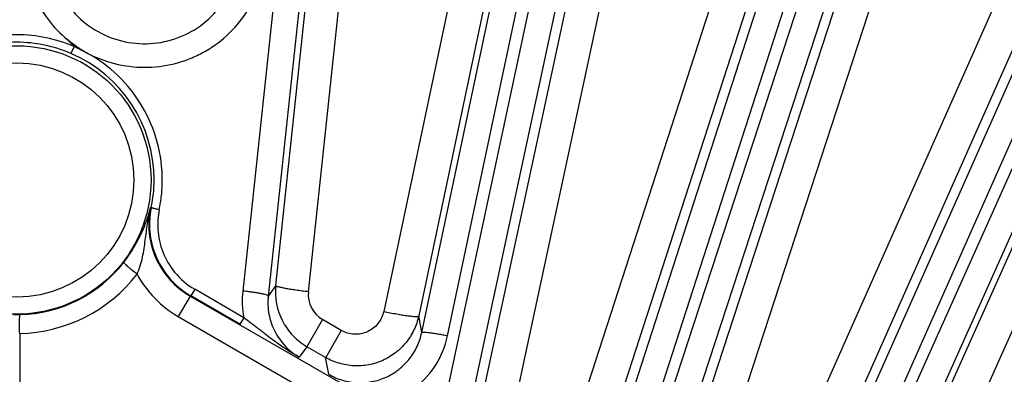
# Model space of a CAD drawing. Units: inches. Extents: x 0 to 17, y 0 to 11.
# Drawn here: x 4.1 to 4.6, y 9.3 to 9.5 of the extents above; entities that cross this region are included whole.
import ezdxf

# ---------------------------------------------------------------- set-up
doc = ezdxf.new("R2010")
doc.units = ezdxf.units.IN
doc.header["$LTSCALE"] = 0.935
doc.header["$MEASUREMENT"] = 0
doc.layers.get('0').update_dxf_attribs({"linetype": 'CONTINUOUS'})
doc.layers.add('7_ALL_FEATURES', color=7, linetype='CONTINUOUS')
doc.styles.get("Standard").update_dxf_attribs({"font": 'txt', "width": 0.8})
doc.styles.add('TEXTSTYLE_1', font='gdt', dxfattribs={"width": 0.8})
doc.dimstyles.new('DIMSTYLE_1', dxfattribs={"dimtxt": 0.25, "dimasz": 0.1875, "dimexe": 0.125, "dimexo": 0.0625, "dimgap": 0.125, "dimtad": 0, "dimtih": 1, "dimtoh": 1, "dimdec": 1, "dimlfac": 4, "dimzin": 4, "dimdsep": 46, "dimtxsty": 'STANDARD', "dimblk": '_FILLED', "dimblk1": '_FILLED', "dimblk2": '_FILLED', "dimcen": 0.09, "dimadec": 0, "dimazin": 0, "dimtp": 0.001, "dimtm": 0.001, "dimtfac": 1, "dimtdec": 1, "dimtofl": 0, "dimtmove": 0, "dimatfit": 3, "dimldrblk": '_FILLED', "dimfxl": 1, "dimtolj": 1, "dimtzin": 4, "dimarcsym": 0})
doc.dimstyles.new('DIMSTYLE_2', dxfattribs={"dimtxt": 0.25, "dimasz": 0.1875, "dimexe": 0.125, "dimexo": 0.0625, "dimgap": 0.09, "dimtad": 0, "dimtih": 1, "dimtoh": 1, "dimdec": 1, "dimlfac": 4, "dimzin": 4, "dimdsep": 46, "dimtxsty": 'STANDARD', "dimblk": '_FILLED', "dimblk1": '_FILLED', "dimblk2": '_FILLED', "dimcen": 0.09, "dimadec": 0, "dimazin": 0, "dimtp": 0.001, "dimtm": 0.001, "dimtfac": 1, "dimtdec": 1, "dimtmove": 0, "dimatfit": 2, "dimldrblk": '_FILLED', "dimfxl": 1, "dimtolj": 1, "dimtzin": 4, "dimarcsym": 0})

# ---------------------------------------------------------------- blocks, each defined once
blk = doc.blocks.new('_FILLED')
at = {"color": 0, "linetype": 'BYBLOCK'}
blk.add_solid([(0, 0), (-1, 0.1666666667), (-1, -0.1666666667)], dxfattribs=at)
blk = doc.blocks.new('*D0')
at = {"color": 2, "linetype": 'CONTINUOUS'}
for p, q in [((5.462346134, 10.3385145684), (7.6097881946, 9.0986883166)), ((7.5015350192, 9.1611883166), (6.3118782917, 7.100642421)), ((3.0943049487, 6.236946921), (5.2417470093, 4.9971206692)), ((5.1334938339, 5.0596206692), (5.8066968061, 6.225642421))]:
    blk.add_line(p, q, dxfattribs=at)
at = {"color": 2, "linetype": 'CONTINUOUS', "xscale": 0.1875, "yscale": 0.1875, "zscale": 0.1875}
for p, rotation in [((7.5015350192, 9.1611883166), 60), ((5.1334938339, 5.0596206692), 240)]:
    blk.add_blockref('_FILLED', p, dxfattribs=dict(at, rotation=rotation))
at = {"color": 2, "linetype": 'CONTINUOUS', "insert": (6.0675407244, 6.975642421), "char_height": 0.25, "width": 1, "attachment_point": 2, "line_spacing_factor": 0.9}
blk.add_mtext('18.9\\P[481]', dxfattribs=at)
blk = doc.blocks.new('*D5')
at = {"color": 2, "linetype": 'CONTINUOUS'}
for p, q in [((2.7433647512, 6.9244742668), (2.4106690613, 6.5687225481)), ((2.4106690613, 6.5687225481), (2.1470603656, 6.5687225481))]:
    blk.add_line(p, q, dxfattribs=at)
at = {"color": 2, "linetype": 'CONTINUOUS', "xscale": 0.1875, "yscale": 0.1875, "zscale": 0.1875, "rotation": 46.918112534}
blk.add_blockref('_FILLED', (2.7433647512, 6.9244742668), dxfattribs=at)
at = {"color": 2, "linetype": 'CONTINUOUS', "insert": (1.8220603656, 6.6937225481), "char_height": 0.25, "width": 1.1333333333, "attachment_point": 3, "line_spacing_factor": 0.9, "style": 'TEXTSTYLE_1'}
blk.add_mtext('{\\Fgdt;n}\\Ftxt;16.0\\P[406]', dxfattribs=at)

msp = doc.modelspace()

# ---------------------------------------------------------------- linework, layer by layer
at = {"layer": '7_ALL_FEATURES', "color": 9, "linetype": 'CONTINUOUS'}
for p, q in [((4.3093848107, 10.2502844957), (4.2117620195, 9.3349147001)), ((4.3209616177, 10.2480380033), (4.2233388541, 9.332668467)), ((4.2927757041, 9.3161105339), (4.4839307443, 10.2222262294)), ((4.5032407526, 10.219168719), (4.3034902994, 9.28642311)), ((4.3044801061, 9.314669645), (4.4956351463, 10.2207853405)), ((4.5145193183, 10.2157244273), (4.314768939, 9.2829791634)), ((4.3796002413, 9.2625362591), (4.6738976179, 10.1730191406)), ((4.3910928259, 9.2598888367), (4.6853872881, 10.1703627019)), ((4.6927822471, 10.1679599341), (4.3900607153, 9.2410973991)), ((4.703639001, 10.1633555795), (4.4009173506, 9.236492681)), ((4.4618695711, 9.2115529478), (4.8576802917, 10.1042246681)), ((4.4730274128, 9.2077298801), (4.8688293468, 10.100381784)), ((4.8759326378, 10.0972191951), (4.4737372591, 9.1975735412)), ((4.8862486312, 10.0915052238), (4.4840529289, 9.1918588458)), ((4.2267412213, 9.3373721525), (4.2547858208, 9.6006625724)), ((4.2414797785, 9.33459423), (4.2695234235, 9.5978704982)), ((4.3307545705, 9.587221138), (4.2755619123, 9.32569244)), ((4.3465894197, 9.5851694984), (4.291396348, 9.3236402255)), ((4.3208530975, 9.2898882165), (4.3834920091, 9.5824898321)), ((4.3353380286, 9.2855027339), (4.3979756425, 9.578095678)), ((4.4550900148, 9.5620342639), (4.3630410541, 9.2772906508)), ((4.4705045824, 9.5584151383), (4.3784556419, 9.2736715428)), ((4.4078174287, 9.2430079242), (4.4981885414, 9.5197339768)), ((4.4218839117, 9.2370575667), (4.5122521495, 9.5137731508)), ((4.564673472, 9.4931938263), (4.4468054161, 9.2273728584)), ((4.5795062859, 9.4880599246), (4.4616386711, 9.2222393265)), ((4.1410927655, 9.4429118039), (4.1355156569, 9.4456370881)), ((4.4891155468, 9.1958607812), (4.5885578549, 9.4183018839)), ((4.5025978559, 9.1883873262), (4.6020402303, 9.4108275956)), ((4.1700580179, 9.3727430632), (4.1703475498, 9.3728086161)), ((4.2267412213, 9.3373721525), (4.2233388541, 9.332668467)), ((4.1879093833, 9.3326722366), (4.1825500022, 9.3233895162)), ((4.1879072157, 9.3326734881), (4.2652537323, 9.2880174559)), ((4.1900522676, 9.3357289765), (4.1882125733, 9.3328084032)), ((4.2104470604, 9.3199343498), (4.1882125733, 9.3328084032)), ((4.2122869827, 9.3228547586), (4.1900522676, 9.3357289765)), ((4.1825500022, 9.3233895162), (4.6379399118, 9.0604700293)), ((4.2122867638, 9.3228548853), (4.2104470604, 9.3199343498)), ((4.2927757041, 9.3161105339), (4.291396348, 9.3236402255)), ((4.2478919891, 9.3219583733), (4.2408221672, 9.3097130825)), ((4.2563660988, 9.3170658437), (4.2478919891, 9.3219583733)), ((4.1108123961, 9.3156687675), (4.1108123961, 9.2848905359)), ((4.2563660988, 9.3170658437), (4.2492962769, 9.304820553)), ((4.2408221672, 9.3097130825), (4.237356379, 9.3049111196)), ((4.2492934388, 9.3048221916), (4.2408221672, 9.3097130825)), ((4.2506912191, 9.2971874519), (4.2492934388, 9.3048221916))]:
    msp.add_line(p, q, dxfattribs=at)
at = {"layer": '7_ALL_FEATURES', "color": 7, "linetype": 'CONTINUOUS'}
for p, q in [((4.1323139326, 9.448938045), (4.1354395029, 9.4456917675)), ((4.1354459625, 9.4456899748), (4.1339760079, 9.4425795527))]:
    msp.add_line(p, q, dxfattribs=at)
at = {"layer": '7_ALL_FEATURES', "color": 9, "linetype": 'CONTINUOUS'}
for radius in [0.0608027821, 0.0530575032]:
    msp.add_circle((4.1094505876, 9.3852307447), radius, dxfattribs=at)
for centre, radius, start, end in [((4.1094574366, 9.3854260098), 0.0621852104, 359.8200868575, 66.7248903954), ((4.1093726971, 9.3854413458), 0.062269724, 348.2950942683, 359.80622082), ((4.1096627451, 9.3850920843), 0.0656931363, 354.0985435074, 359.8374414059), ((4.1093734529, 9.3851178678), 0.0659835465, 348.297142457, 354.1021015115), ((4.2071912431, 9.364861783), 0.0339095419, 168.307224491, 183.1539535872), ((4.2069696598, 9.3648482994), 0.0336875524, 183.1517903299, 219.3581745935), ((4.1095559266, 9.3854138436), 0.0611647565, 271.3179693936, 322.2879606698), ((4.1092014573, 9.3848207504), 0.0691711002, 271.3344997638, 322.306768951), ((4.2070639014, 9.365853651), 0.0490319691, 208.4071305123, 240.0028137162), ((4.206973684, 9.3648993287), 0.0337230452, 219.4208743334, 239.8824278484), ((4.2522208915, 9.3306344582), 0.0406846507, 173.9610036864, 191.0239629563), ((4.2544018947, 9.3332055345), 0.0129961183, 173.8661603411, 239.9375559873), ((4.1094505876, 9.3899061519), 0.0656582993, 268.6802991885, 271.3197007954), ((4.2648857415, 9.3230042567), 0.0404620744, 305.3356977503, 348.1127886308)]:
    msp.add_arc(centre, radius, start, end, dxfattribs=at)
at = {"layer": '7_ALL_FEATURES', "color": 7, "linetype": 'CONTINUOUS'}
for centre, radius, start, end in [((4.2072446388, 9.3651864447), 0.0376762177, 169.5390245437, 183.1352632446), ((4.2069649175, 9.3652381803), 0.0373917524, 168.3189910576, 169.5391591448), ((4.2070953027, 9.3651914804), 0.0375273829, 183.1554103238, 200.0416054614), ((4.2070040147, 9.3651715378), 0.0374347907, 200.0608132116, 207.1191616208), ((4.2069689394, 9.3651523984), 0.037394847, 207.1175584486, 219.2748091326), ((4.2070450442, 9.3652671737), 0.0375264406, 219.3369079442, 239.8778351882), ((4.2551071064, 9.3343896964), 0.0285222294, 173.9977924525, 206.9747060723), ((4.2551646216, 9.3344409883), 0.02859676, 207.0140222002, 223.4524584312), ((4.2551210417, 9.3344449439), 0.0285678627, 223.518329952, 239.9653876632)]:
    msp.add_arc(centre, radius, start, end, dxfattribs=at)
at = {"layer": '7_ALL_FEATURES', "color": 9, "linetype": 'CONTINUOUS'}
for points, knots in [([(4.112164164, 9.4920789201), (4.1121529845, 9.4859558655), (4.1141648589, 9.4736141884), (4.1200760792, 9.462604204), (4.1237937006, 9.4577323794)], [0, 0, 0, 0, 0.4997885972, 1, 1, 1, 1]), ([(4.1329045503, 9.4641290481), (4.1355144219, 9.4606884532), (4.1418024762, 9.4545265335), (4.1535419857, 9.4485304804), (4.1665625065, 9.4462985586), (4.1796472201, 9.4480727135), (4.1915883179, 9.4536530336), (4.2013323027, 9.4624844266), (4.208070603, 9.473729699), (4.210217591, 9.4822194776), (4.2106572619, 9.486500381)], [0, 0, 0, 0, 0.1248616929, 0.2501512497, 0.3755725167, 0.5009454486, 0.6261076957, 0.750973514, 0.875573183, 1, 1, 1, 1]), ([(4.1410927655, 9.4429118039), (4.1450693404, 9.4407371483), (4.153655586, 9.4374978066), (4.1672524848, 9.4356906955), (4.178638096, 9.4370973229), (4.187299537, 9.4398545227), (4.1955535974, 9.4436510835), (4.2048873466, 9.4502644344), (4.2123273718, 9.4589430311), (4.216883552, 9.4667851839), (4.2204586085, 9.475110038), (4.2219853684, 9.4818060639), (4.2224490153, 9.4862991359)], [0, 0, 0, 0, 0.1251015832, 0.2502297046, 0.3753408334, 0.4379944715, 0.5006125976, 0.6255434713, 0.7503627673, 0.8128392318, 0.8753242493, 1, 1, 1, 1]), ([(4.1354395029, 9.4456917675), (4.1313580847, 9.4474438257), (4.1228125122, 9.4501309121), (4.109460236, 9.4514975349), (4.0961088224, 9.4501354633), (4.0875589595, 9.4474566351), (4.0834798092, 9.4456996638)], [0, 0, 0, 0, 0.2498906628, 0.4999878203, 0.750117362, 1, 1, 1, 1]), ([(4.1340299905, 9.4425511392), (4.1301707694, 9.4442099883), (4.1220895599, 9.4467566394), (4.1094601303, 9.4480530004), (4.0968310412, 9.4467610535), (4.0887469391, 9.4442202509), (4.0848889432, 9.4425587747)], [0, 0, 0, 0, 0.2498680364, 0.4999920824, 0.7501371522, 1, 1, 1, 1]), ([(4.1323356812, 9.4489910314), (4.1337024802, 9.4478540735), (4.1365718261, 9.4457496169), (4.1395325053, 9.4437650579), (4.1410927655, 9.4429118039)], [0, 0, 0, 0, 0.4999351058, 1, 1, 1, 1]), ([(4.175355617, 9.3849057011), (4.1753731434, 9.3907736668), (4.1738244092, 9.402579403), (4.1668929594, 9.4189985939), (4.1558683037, 9.4330251947), (4.1462540562, 9.4400877031), (4.1410927655, 9.4429118039)], [0, 0, 0, 0, 0.2496833859, 0.4995505494, 0.7496607417, 1, 1, 1, 1]), ([(4.1639356366, 9.342527785), (4.16508124, 9.3450007612), (4.1665865708, 9.3501429427), (4.1676532876, 9.3578797336), (4.1686025309, 9.3653958286), (4.1695094387, 9.370317051), (4.1700580924, 9.3727433777)], [0, 0, 0, 0, 0.2646031538, 0.5146567729, 0.7584892069, 1, 1, 1, 1]), ([(4.1700580263, 9.3727430651), (4.1692596054, 9.368946421), (4.1688431847, 9.3610411839), (4.1718987457, 9.3495913163), (4.178348853, 9.3396230284), (4.1845288445, 9.3346225983), (4.1879072168, 9.3326734887)], [0, 0, 0, 0, 0.2492667183, 0.4990741742, 0.7494082858, 1, 1, 1, 1]), ([(4.1739853796, 9.3717340229), (4.1735240991, 9.3718292191), (4.172853876, 9.3719786961), (4.1720048681, 9.3721930503), (4.1714612385, 9.3723436883), (4.1710171482, 9.372481984), (4.1706728817, 9.3726042626), (4.170471665, 9.3727015341), (4.1703540302, 9.3727708962), (4.1703472499, 9.3728081898)], [0, 0, 0, 0, 0.3703878762, 0.5397123378, 0.6889114053, 0.8131026138, 0.9077847107, 0.970192124, 1, 1, 1, 1]), ([(4.1639356372, 9.3425277875), (4.1631380724, 9.3431427284), (4.1619898656, 9.3440575445), (4.1605569276, 9.3452652883), (4.1596544791, 9.3460628657), (4.1589226193, 9.3467486773), (4.1583913018, 9.3472965928), (4.1580802967, 9.3476682234), (4.1579570597, 9.3478843705), (4.1579347909, 9.3479700504), (4.1579430875, 9.3479997523)], [0, 0, 0, 0, 0.3700670938, 0.5393375262, 0.6885224687, 0.8127194099, 0.9074068649, 0.969802362, 0.9886680394, 1, 1, 1, 1]), ([(4.2414797785, 9.33459423), (4.2405197003, 9.3346992315), (4.2386347088, 9.3349201191), (4.2359025804, 9.3352826961), (4.2333900047, 9.3356606316), (4.2311939049, 9.336040315), (4.2293943323, 9.3364052823), (4.228171973, 9.3367095364), (4.2274431932, 9.3369458234), (4.2270813016, 9.3370960609), (4.2268523149, 9.3372219087), (4.2267480187, 9.3373341252), (4.2267424939, 9.3373841003)], [0, 0, 0, 0, 0.1919685137, 0.3772191812, 0.5477873607, 0.6969854445, 0.820108827, 0.9128338131, 0.9469227863, 0.9726260468, 0.9900061497, 1, 1, 1, 1]), ([(4.2233388264, 9.3326682078), (4.2233350118, 9.332709487), (4.2232551532, 9.3328037807), (4.2229561412, 9.3329772238), (4.22230614, 9.333204894), (4.2212461072, 9.3334804454), (4.2198226627, 9.3337769317), (4.2180931584, 9.3340820662), (4.2161190596, 9.334381852), (4.2139815272, 9.334665121), (4.2125096641, 9.3348349737), (4.2117620195, 9.3349147001)], [0, 0, 0, 0, 0.0104713795, 0.0282097267, 0.0886240319, 0.182048493, 0.3058045455, 0.4553583991, 0.6257721356, 0.8100777256, 1, 1, 1, 1]), ([(4.2233388543, 9.3326684673), (4.2230476025, 9.3299590886), (4.2232418267, 9.3244222722), (4.2258692669, 9.3165543786), (4.2306274719, 9.3097409801), (4.2349867583, 9.3062846056), (4.2373563779, 9.3049111182)], [0, 0, 0, 0, 0.2494407777, 0.499108546, 0.749285906, 1, 1, 1, 1]), ([(4.1108124049, 9.3156687828), (4.1107982295, 9.3162014078), (4.1107751307, 9.3172576669), (4.110755092, 9.3188032791), (4.1107505018, 9.3202494616), (4.1107621275, 9.3215333357), (4.1107849937, 9.322477045), (4.1108129508, 9.3231127251), (4.1108357934, 9.3234891787), (4.1108621102, 9.3237915486), (4.1108889557, 9.3240225754), (4.110920102, 9.3241687804), (4.1109425302, 9.324249787), (4.1109627493, 9.3242660988)], [0, 0, 0, 0, 0.1855606642, 0.3679402338, 0.5383238142, 0.6892026439, 0.8150933076, 0.8670180049, 0.9108552628, 0.9462970326, 0.9730697606, 0.9909525613, 1, 1, 1, 1]), ([(4.237356379, 9.30491112), (4.2352035622, 9.3061068071), (4.2309524008, 9.3087206072), (4.224773925, 9.3131413361), (4.2185823367, 9.3179255384), (4.2144098533, 9.3211980529), (4.2122869915, 9.3228546443)], [0, 0, 0, 0, 0.2393936933, 0.484500694, 0.7382318036, 1, 1, 1, 1]), ([(4.291396348, 9.3236402255), (4.2909339597, 9.3214576715), (4.2894804675, 9.3171817827), (4.2858866038, 9.3114572997), (4.2810483688, 9.3067273553), (4.2752424114, 9.3032642505), (4.2687917513, 9.3012413554), (4.2620405303, 9.300787008), (4.2553785516, 9.3019319439), (4.2512262389, 9.3037078913), (4.2492934396, 9.3048221878)], [0, 0, 0, 0, 0.124869214, 0.2500556805, 0.3750276793, 0.5000041713, 0.6249828485, 0.7499547435, 0.8751304715, 1, 1, 1, 1]), ([(4.2755619123, 9.32569244), (4.2751461251, 9.3237131213), (4.2733474637, 9.3198937486), (4.268374511, 9.3160407417), (4.2621859685, 9.3148469207), (4.2581236381, 9.3160514911), (4.2563660988, 9.3170658437)], [0, 0, 0, 0, 0.2496871781, 0.4993957629, 0.7494818056, 1, 1, 1, 1]), ([(4.2755619123, 9.32569244), (4.2765506273, 9.3254814685), (4.2785065032, 9.3250812889), (4.2813668429, 9.3245440123), (4.2840321417, 9.3240930721), (4.2863915745, 9.3237484651), (4.2883510968, 9.323520854), (4.2897044741, 9.3234243736), (4.2905310597, 9.3234234356), (4.2909529052, 9.3234569986), (4.2912299151, 9.3235097525), (4.2913744283, 9.3235906443), (4.291396348, 9.3236402255)], [0, 0, 0, 0, 0.1887286437, 0.3726689861, 0.543278073, 0.693340806, 0.817703092, 0.91161258, 0.9461797442, 0.9722541617, 0.9898799938, 1, 1, 1, 1]), ([(4.2506912436, 9.2971873188), (4.2526318869, 9.2960623138), (4.2568009474, 9.2942651396), (4.2635002851, 9.2931231503), (4.2702814651, 9.2935992653), (4.2767484584, 9.2956577896), (4.2825363047, 9.2991740657), (4.2873365881, 9.3039340403), (4.2908891743, 9.3096653959), (4.292319262, 9.3139334661), (4.2927757041, 9.3161105339)], [0, 0, 0, 0, 0.1253289994, 0.250867275, 0.3762680899, 0.5015142718, 0.6264936548, 0.7511429612, 0.8757186243, 1, 1, 1, 1]), ([(4.2927757041, 9.3161105339), (4.292792088, 9.3161486141), (4.2928971765, 9.316213615), (4.2932351509, 9.3162861694), (4.2939236931, 9.3163018351), (4.2950169947, 9.3162363319), (4.2964623906, 9.3160784385), (4.2982015386, 9.3158341923), (4.3001716566, 9.3155092756), (4.3022921051, 9.3151181467), (4.3037444171, 9.3148248556), (4.3044801061, 9.314669645)], [0, 0, 0, 0, 0.0104713837, 0.0282097441, 0.088624088, 0.1820485821, 0.3058046799, 0.4553585429, 0.6257722152, 0.8100777485, 1, 1, 1, 1])]:
    msp.add_open_spline(points, degree=3, knots=knots, dxfattribs=at)
msp.add_open_spline([(4.1237937006, 9.4577323794), (4.1262625977, 9.4544821556), (4.1291520962, 9.4515191684), (4.1323139326, 9.448938045)], degree=3, dxfattribs=at)
at = {"layer": '7_ALL_FEATURES', "color": 7, "linetype": 'CONTINUOUS'}
msp.add_open_spline([(4.1579430608, 9.3479997729), (4.1611521793, 9.3521508658), (4.1659801401, 9.3601321186), (4.1690823654, 9.3688806656), (4.1700580179, 9.3727430632)], degree=3, knots=[0, 0, 0, 0, 0.5684236951, 1, 1, 1, 1], dxfattribs=at)

# ---------------------------------------------------------------- dimensions: what is measured, and where the dimension line sits
at = {"color": 2, "linetype": 'CONTINUOUS'}
dim = msp.add_linear_dim(base=(7.5015350192, 9.1611883166), p1=(3.040178361, 6.268196921), p2=(5.4082195463, 10.3697645684), angle=60, dimstyle='DIMSTYLE_1', dxfattribs=at)
dim.commit()
dim.dimension.update_dxf_attribs({"geometry": '*D0', "text_midpoint": (6.1675407244, 6.663142421), "dimtype": 160})
dim = msp.add_diameter_dim_2p(p1=(2.7433647512, 6.9244742668), p2=(5.475536424, 9.8459872225), text='%%c<>', dimstyle='DIMSTYLE_2', override={"dimpost": '<>'}, dxfattribs=at)
dim.commit()
dim.dimension.update_dxf_attribs({"geometry": '*D5', "text_midpoint": (1.355393699, 6.3812225481), "dimtype": 163})

doc.saveas('drawing.dxf')
